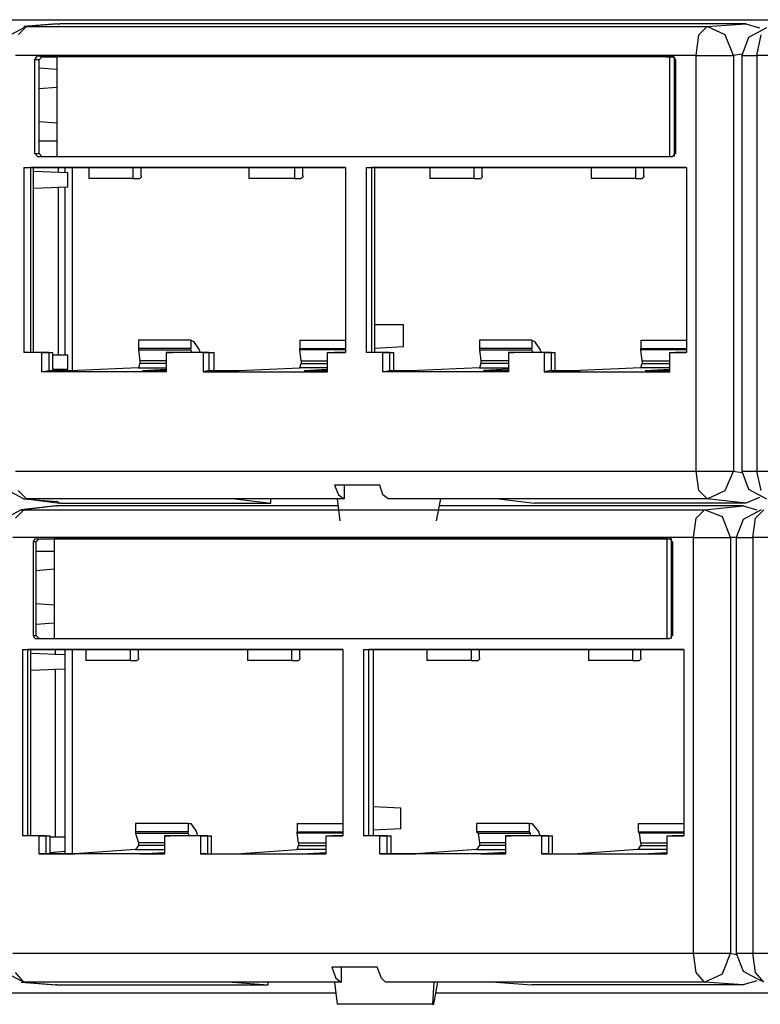
# Model space of a CAD drawing. Extents: x 2.13 to 5.93, y 4.05 to 7.23.
# Drawn here: x 2.84 to 3.36, y 4.05 to 4.75 of the extents above; entities that cross this region are included whole.
import ezdxf

# ---------------------------------------------------------------- set-up
doc = ezdxf.new("R2010")
doc.units = 0
doc.layers.add('7', color=7, linetype='CONTINUOUS')

msp = doc.modelspace()

# ---------------------------------------------------------------- linework, layer by layer
at = {"layer": '7'}
for p, q in [((2.31299, 4.75), (3.92815, 4.75)), ((2.83957, 4.74409), (2.82677, 4.7372)), ((2.83563, 4.73917), (2.84154, 4.74508)), ((2.86319, 4.74705), (2.83957, 4.74508)), ((2.83957, 4.74508), (2.84055, 4.74508)), ((2.84055, 4.74508), (2.84154, 4.74508)), ((2.86516, 4.74705), (2.84154, 4.74508)), ((2.84154, 4.74508), (3.32677, 4.74508)), ((2.86319, 4.74705), (2.86516, 4.74705)), ((3.35433, 4.74705), (2.86516, 4.74705)), ((3.32087, 4.73917), (3.32677, 4.74508)), ((3.32677, 4.74508), (3.35433, 4.74705)), ((3.33957, 4.73917), (3.32677, 4.74508)), ((3.35433, 4.74705), (3.36417, 4.74409)), ((3.36909, 4.74409), (3.3563, 4.7372)), ((3.3189, 4.72441), (3.32087, 4.73917)), ((3.34547, 4.72441), (3.33957, 4.73917)), ((3.3563, 4.7372), (3.35138, 4.72441)), ((3.3622, 4.72441), (3.36516, 4.73917)), ((3.3189, 4.72441), (2.83366, 4.72441)), ((2.84744, 4.72146), (2.84941, 4.72441)), ((2.84941, 4.72441), (3.30217, 4.72441)), ((2.84941, 4.72441), (2.85236, 4.72343)), ((2.85236, 4.72343), (2.85039, 4.72146)), ((2.85236, 4.72343), (2.85925, 4.72343)), ((2.85925, 4.72343), (2.86319, 4.72343)), ((3.3002, 4.72343), (2.86319, 4.72343)), ((2.86319, 4.72343), (2.86319, 4.65256)), ((3.3002, 4.72343), (3.29724, 4.72343)), ((3.29724, 4.72343), (3.30315, 4.72343)), ((3.3002, 4.65256), (3.3002, 4.72343)), ((3.30217, 4.72441), (3.30413, 4.72146)), ((3.30315, 4.72343), (3.30315, 4.65256)), ((3.3189, 4.42815), (3.3189, 4.72441)), ((3.3189, 4.72441), (3.33366, 4.72441)), ((3.33366, 4.72441), (3.34547, 4.72441)), ((3.35138, 4.72539), (3.34547, 4.72441)), ((3.34547, 4.72441), (3.34547, 4.42815)), ((3.35138, 4.72441), (3.35138, 4.42815)), ((3.35138, 4.72441), (3.35433, 4.72441)), ((3.35433, 4.72441), (3.3622, 4.72441)), ((3.84843, 4.72441), (3.3622, 4.72441)), ((3.3622, 4.72441), (3.3622, 4.42815)), ((2.85039, 4.72146), (2.84744, 4.72146)), ((2.84744, 4.65453), (2.84744, 4.72146)), ((2.85039, 4.65453), (2.85039, 4.72146)), ((3.30413, 4.72146), (3.30413, 4.65453)), ((2.86319, 4.71457), (2.85039, 4.71555)), ((2.86319, 4.70177), (2.85039, 4.70079)), ((3.30315, 4.69488), (3.30413, 4.69488)), ((2.86319, 4.67618), (2.85039, 4.67717)), ((2.86319, 4.66339), (2.85039, 4.66339)), ((2.84744, 4.65453), (2.85039, 4.65453)), ((2.84941, 4.65256), (2.84744, 4.65453)), ((2.85039, 4.65453), (2.85236, 4.65256)), ((3.30413, 4.65453), (3.30217, 4.65256)), ((2.84941, 4.65256), (3.30217, 4.65256)), ((2.83957, 4.64469), (2.83957, 4.5128)), ((2.83957, 4.64469), (2.84449, 4.64469)), ((2.83957, 4.64469), (3.0689, 4.64469)), ((2.88583, 4.64469), (2.84449, 4.64469)), ((2.84449, 4.5128), (2.84449, 4.64469)), ((2.84646, 4.5128), (2.84646, 4.64469)), ((2.87106, 4.64075), (2.84646, 4.64173)), ((2.86417, 4.64173), (2.86417, 4.64469)), ((2.86909, 4.64075), (2.86909, 4.64469)), ((2.87106, 4.63091), (2.87106, 4.64075)), ((2.87402, 4.64469), (2.87402, 4.5)), ((2.91732, 4.64469), (2.88583, 4.64469)), ((2.88583, 4.64469), (2.88583, 4.63681)), ((3, 4.64469), (2.91732, 4.64469)), ((2.91732, 4.64469), (2.91732, 4.63681)), ((2.92323, 4.63878), (2.92323, 4.64469)), ((2.92323, 4.63878), (2.92323, 4.6378)), ((3.03248, 4.64469), (3, 4.64469)), ((3, 4.64469), (3, 4.63681)), ((3.0689, 4.64469), (3.03248, 4.64469)), ((3.03248, 4.64469), (3.03248, 4.63681)), ((3.03839, 4.63878), (3.03839, 4.64469)), ((3.03839, 4.63878), (3.03839, 4.6378)), ((3.0689, 4.64469), (3.0689, 4.5128)), ((3.08366, 4.64469), (3.08366, 4.5128)), ((3.08366, 4.64469), (3.0876, 4.64469)), ((3.08366, 4.64469), (3.31201, 4.64469)), ((3.12894, 4.64469), (3.0876, 4.64469)), ((3.0876, 4.5128), (3.0876, 4.64469)), ((3.08957, 4.64469), (3.08957, 4.53248)), ((3.16043, 4.64469), (3.12894, 4.64469)), ((3.12894, 4.64469), (3.12894, 4.63681)), ((3.24409, 4.64469), (3.16043, 4.64469)), ((3.16043, 4.64469), (3.16043, 4.63681)), ((3.16634, 4.63878), (3.16634, 4.64469)), ((3.16634, 4.63878), (3.16634, 4.6378)), ((3.27559, 4.64469), (3.24409, 4.64469)), ((3.24409, 4.64469), (3.24409, 4.63681)), ((3.31201, 4.64469), (3.27559, 4.64469)), ((3.27559, 4.64469), (3.27559, 4.63681)), ((3.2815, 4.63878), (3.2815, 4.64469)), ((3.2815, 4.63878), (3.2815, 4.6378)), ((3.31201, 4.64469), (3.31201, 4.5128)), ((2.91732, 4.63681), (2.88583, 4.63681)), ((2.91732, 4.63681), (2.92224, 4.63681)), ((2.92323, 4.6378), (2.92224, 4.63681)), ((3.03248, 4.63681), (3, 4.63681)), ((3.03248, 4.63681), (3.0374, 4.63681)), ((3.03839, 4.6378), (3.0374, 4.63681)), ((3.16043, 4.63681), (3.12894, 4.63681)), ((3.16043, 4.63681), (3.16535, 4.63681)), ((3.16634, 4.6378), (3.16535, 4.63681)), ((3.27559, 4.63681), (3.24409, 4.63681)), ((3.27559, 4.63681), (3.28051, 4.63681)), ((3.2815, 4.6378), (3.28051, 4.63681)), ((2.84646, 4.62992), (2.87106, 4.63091)), ((2.86417, 4.51083), (2.86417, 4.63091)), ((2.86909, 4.51083), (2.86909, 4.63091)), ((3.08957, 4.53248), (3.08957, 4.51575)), ((3.11024, 4.53248), (3.08957, 4.53248)), ((3.11024, 4.51673), (3.11024, 4.53248)), ((2.92126, 4.52165), (2.92126, 4.51575)), ((2.95866, 4.52165), (2.92126, 4.52165)), ((2.95866, 4.52165), (2.96063, 4.52067)), ((2.95866, 4.52165), (2.95866, 4.51575)), ((2.96063, 4.52067), (2.96457, 4.51476)), ((3.03642, 4.52165), (3.03642, 4.51575)), ((3.03642, 4.52165), (3.0689, 4.52165)), ((3.16437, 4.52165), (3.16437, 4.51575)), ((3.20177, 4.52165), (3.16437, 4.52165)), ((3.20177, 4.52165), (3.20374, 4.52067)), ((3.20177, 4.52165), (3.20177, 4.51575)), ((3.20374, 4.52067), (3.20768, 4.51476)), ((3.27953, 4.52165), (3.27953, 4.51575)), ((3.27953, 4.52165), (3.31201, 4.52165)), ((2.85236, 4.5128), (2.83957, 4.5128)), ((2.84449, 4.5128), (2.83957, 4.5128)), ((2.85728, 4.5128), (2.84449, 4.5128)), ((2.85236, 4.5128), (2.85728, 4.5128)), ((2.85236, 4.49902), (2.85236, 4.5128)), ((2.85728, 4.5128), (2.86024, 4.5128)), ((2.85728, 4.5128), (2.85728, 4.5)), ((2.86024, 4.5), (2.86024, 4.5128)), ((2.92126, 4.51575), (2.92126, 4.51476)), ((2.95866, 4.51575), (2.92126, 4.51575)), ((2.92126, 4.51476), (2.92224, 4.50689)), ((2.92126, 4.51476), (2.95866, 4.51476)), ((2.94094, 4.5128), (2.94587, 4.5128)), ((2.96752, 4.5128), (2.94094, 4.5128)), ((2.94094, 4.5128), (2.94094, 4.49902)), ((2.97146, 4.5128), (2.94587, 4.5128)), ((2.95866, 4.51476), (2.95866, 4.51575)), ((2.95965, 4.5128), (2.95866, 4.51476)), ((2.96555, 4.5128), (2.96457, 4.51476)), ((2.96752, 4.5128), (2.96752, 4.49902)), ((2.96752, 4.5128), (2.97146, 4.5128)), ((2.97146, 4.5128), (2.97539, 4.5128)), ((2.97146, 4.5128), (2.97146, 4.5)), ((2.97539, 4.5), (2.97539, 4.5128)), ((3.03642, 4.51575), (3.0689, 4.51575)), ((3.03642, 4.51476), (3.03642, 4.51575)), ((3.0689, 4.51476), (3.03642, 4.51476)), ((3.0374, 4.50689), (3.03642, 4.51476)), ((3.0561, 4.5128), (3.0689, 4.5128)), ((3.0561, 4.49902), (3.0561, 4.5128)), ((3.0561, 4.5128), (3.06102, 4.5128)), ((3.0689, 4.5128), (3.06102, 4.5128)), ((3.0876, 4.5128), (3.08366, 4.5128)), ((3.09547, 4.5128), (3.08366, 4.5128)), ((3.10039, 4.5128), (3.0876, 4.5128)), ((3.11024, 4.51673), (3.08957, 4.51575)), ((3.08957, 4.51575), (3.08957, 4.5128)), ((3.09547, 4.5128), (3.10039, 4.5128)), ((3.09547, 4.49902), (3.09547, 4.5128)), ((3.10039, 4.5128), (3.10335, 4.5128)), ((3.10039, 4.5128), (3.10039, 4.5)), ((3.10335, 4.5), (3.10335, 4.5128)), ((3.16437, 4.51575), (3.16437, 4.51476)), ((3.20177, 4.51575), (3.16437, 4.51575)), ((3.16437, 4.51476), (3.16535, 4.50689)), ((3.16437, 4.51476), (3.20177, 4.51476)), ((3.18504, 4.5128), (3.18898, 4.5128)), ((3.21063, 4.5128), (3.18504, 4.5128)), ((3.18504, 4.5128), (3.18504, 4.49902)), ((3.21555, 4.5128), (3.18898, 4.5128)), ((3.20177, 4.51476), (3.20177, 4.51575)), ((3.20276, 4.5128), (3.20177, 4.51476)), ((3.20866, 4.5128), (3.20768, 4.51476)), ((3.21063, 4.5128), (3.21063, 4.49902)), ((3.21063, 4.5128), (3.21555, 4.5128)), ((3.21555, 4.5128), (3.21555, 4.5)), ((3.21555, 4.5128), (3.2185, 4.5128)), ((3.2185, 4.5), (3.2185, 4.5128)), ((3.27953, 4.51575), (3.31201, 4.51575)), ((3.27953, 4.51476), (3.27953, 4.51575)), ((3.31201, 4.51476), (3.27953, 4.51476)), ((3.28051, 4.50689), (3.27953, 4.51476)), ((3.3002, 4.5128), (3.31201, 4.5128)), ((3.3002, 4.49902), (3.3002, 4.5128)), ((3.3002, 4.5128), (3.30413, 4.5128)), ((3.31201, 4.5128), (3.30413, 4.5128)), ((2.87106, 4.51083), (2.86024, 4.51083)), ((2.87106, 4.50098), (2.87106, 4.51083)), ((2.92224, 4.50689), (2.92224, 4.50492)), ((2.94094, 4.50689), (2.92224, 4.50689)), ((3.0374, 4.50689), (3.0374, 4.50492)), ((3.0374, 4.50689), (3.0561, 4.50689)), ((3.16535, 4.50689), (3.16535, 4.50492)), ((3.18504, 4.50689), (3.16535, 4.50689)), ((3.28051, 4.50689), (3.28051, 4.50492)), ((3.28051, 4.50689), (3.3002, 4.50689)), ((2.85236, 4.49902), (2.85728, 4.5)), ((2.94094, 4.49902), (2.85236, 4.49902)), ((2.85728, 4.5), (2.87795, 4.5)), ((2.86024, 4.50098), (2.87106, 4.50098)), ((2.86417, 4.5), (2.86417, 4.50098)), ((2.86909, 4.5), (2.86909, 4.50098)), ((2.92126, 4.50197), (2.87795, 4.5)), ((2.92224, 4.50492), (2.92126, 4.50197)), ((2.92126, 4.50197), (2.94094, 4.50197)), ((2.94094, 4.50492), (2.92224, 4.50492)), ((2.92421, 4.5), (2.94094, 4.50098)), ((2.92421, 4.5), (2.94094, 4.5)), ((2.97146, 4.5), (2.96752, 4.49902)), ((2.96752, 4.49902), (3.0561, 4.49902)), ((2.97146, 4.5), (2.99311, 4.5)), ((2.99311, 4.5), (3.03642, 4.50197)), ((3.03642, 4.50197), (3.0374, 4.50492)), ((3.0561, 4.50197), (3.03642, 4.50197)), ((3.0374, 4.50492), (3.0561, 4.50492)), ((3.03937, 4.5), (3.0561, 4.50098)), ((3.03937, 4.5), (3.0561, 4.5)), ((3.09547, 4.49902), (3.10039, 4.5)), ((3.18504, 4.49902), (3.09547, 4.49902)), ((3.10039, 4.5), (3.12106, 4.5)), ((3.16437, 4.50197), (3.12106, 4.5)), ((3.16535, 4.50492), (3.16437, 4.50197)), ((3.16437, 4.50197), (3.18504, 4.50197)), ((3.18504, 4.50492), (3.16535, 4.50492)), ((3.18504, 4.50098), (3.16732, 4.5)), ((3.16732, 4.5), (3.18504, 4.5)), ((3.21555, 4.5), (3.21063, 4.49902)), ((3.21063, 4.49902), (3.3002, 4.49902)), ((3.21555, 4.5), (3.23622, 4.5)), ((3.27953, 4.50197), (3.23622, 4.5)), ((3.27953, 4.50197), (3.28051, 4.50492)), ((3.3002, 4.50197), (3.27953, 4.50197)), ((3.28051, 4.50492), (3.3002, 4.50492)), ((3.28248, 4.5), (3.3002, 4.50098)), ((3.28248, 4.5), (3.3002, 4.5)), ((2.83366, 4.42815), (3.3189, 4.42815)), ((3.3189, 4.42815), (3.33366, 4.42815)), ((3.32087, 4.41437), (3.3189, 4.42815)), ((3.33366, 4.42815), (3.34547, 4.42815)), ((3.33957, 4.41437), (3.34547, 4.42815)), ((3.34547, 4.42815), (3.35138, 4.42717)), ((3.35138, 4.42815), (3.3563, 4.41535)), ((3.35138, 4.42815), (3.35433, 4.42815)), ((3.35433, 4.42815), (3.3622, 4.42815)), ((3.3622, 4.42815), (3.84843, 4.42815)), ((3.36516, 4.41437), (3.3622, 4.42815)), ((2.82677, 4.41535), (2.83957, 4.40846)), ((2.84154, 4.40846), (2.83563, 4.41437)), ((3.0935, 4.41831), (3.06102, 4.41831)), ((3.06791, 4.41831), (3.06102, 4.41831)), ((3.06102, 4.41831), (3.06398, 4.41142)), ((3.0935, 4.41831), (3.06791, 4.41831)), ((3.06791, 4.41831), (3.06791, 4.40846)), ((3.09547, 4.41142), (3.0935, 4.41831)), ((3.32677, 4.40846), (3.32087, 4.41437)), ((3.32677, 4.40846), (3.33957, 4.41437)), ((3.3563, 4.41535), (3.36909, 4.40846)), ((2.83957, 4.40846), (2.86319, 4.4065)), ((2.83957, 4.40846), (2.84055, 4.40846)), ((2.84055, 4.40846), (2.84154, 4.40846)), ((2.99016, 4.40846), (2.84154, 4.40846)), ((2.84154, 4.40846), (2.86516, 4.40551)), ((2.99016, 4.40846), (3.01575, 4.40551)), ((3.06791, 4.40846), (2.99016, 4.40846)), ((3.01575, 4.40551), (3.01575, 4.40846)), ((3.06299, 4.40846), (3.06496, 4.39272)), ((3.06398, 4.41142), (3.06791, 4.40846)), ((3.09941, 4.40846), (3.09547, 4.41142)), ((3.17815, 4.40846), (3.09941, 4.40846)), ((3.13386, 4.39272), (3.13681, 4.40846)), ((3.32677, 4.40846), (3.17815, 4.40846)), ((3.17815, 4.40846), (3.20374, 4.40551)), ((3.35433, 4.40551), (3.32677, 4.40846)), ((3.36417, 4.40945), (3.35433, 4.40551)), ((2.8376, 4.40059), (2.8248, 4.3937)), ((2.83366, 4.39469), (2.83957, 4.40059)), ((2.8622, 4.40354), (2.8376, 4.40059)), ((2.8376, 4.40059), (2.83858, 4.40059)), ((2.83858, 4.40059), (2.83957, 4.40059)), ((2.86319, 4.40354), (2.83957, 4.40059)), ((2.83957, 4.40059), (3.3248, 4.40059)), ((2.8622, 4.40354), (2.86319, 4.40354)), ((2.86516, 4.40551), (2.86319, 4.4065)), ((3.06398, 4.40354), (2.86319, 4.40354)), ((2.86516, 4.40551), (3.01575, 4.40551)), ((3.35236, 4.40354), (3.13583, 4.40354)), ((3.35433, 4.40551), (3.20374, 4.40551)), ((3.3189, 4.39469), (3.3248, 4.40059)), ((3.3248, 4.40059), (3.35236, 4.40354)), ((3.3376, 4.39567), (3.3248, 4.40059)), ((3.35236, 4.40354), (3.3622, 4.40059)), ((3.36516, 4.40059), (3.35236, 4.3937)), ((3.36122, 4.39469), (3.36713, 4.40059)), ((3.31693, 4.38091), (3.3189, 4.39469)), ((3.3435, 4.38091), (3.3376, 4.39567)), ((3.35236, 4.3937), (3.34744, 4.38091)), ((3.35925, 4.38091), (3.36122, 4.39469)), ((3.31693, 4.38091), (2.83169, 4.38091)), ((2.84646, 4.37795), (2.84744, 4.37992)), ((2.84744, 4.37992), (3.3002, 4.37992)), ((2.84744, 4.37992), (2.85039, 4.37992)), ((2.85039, 4.37992), (2.84843, 4.37795)), ((2.85039, 4.37992), (2.85827, 4.37992)), ((2.85827, 4.37992), (2.86122, 4.37992)), ((3.29823, 4.37992), (2.86122, 4.37992)), ((2.86122, 4.37992), (2.86122, 4.30906)), ((3.29823, 4.37992), (3.29528, 4.37992)), ((3.29528, 4.37992), (3.30118, 4.37992)), ((3.29823, 4.30906), (3.29823, 4.37992)), ((3.3002, 4.37992), (3.30217, 4.37795)), ((3.30118, 4.37992), (3.3002, 4.37992)), ((3.30118, 4.37992), (3.30118, 4.30906)), ((3.31693, 4.08465), (3.31693, 4.38091)), ((3.31693, 4.38091), (3.33169, 4.38091)), ((3.33169, 4.38091), (3.3435, 4.38091)), ((3.34744, 4.38091), (3.3435, 4.38091)), ((3.3435, 4.38091), (3.3435, 4.08465)), ((3.34744, 4.38091), (3.34744, 4.08465)), ((3.34744, 4.38091), (3.35039, 4.38091)), ((3.35039, 4.38091), (3.35925, 4.38091)), ((3.84449, 4.38091), (3.35925, 4.38091)), ((3.35925, 4.38091), (3.35925, 4.08465)), ((2.84843, 4.37795), (2.84646, 4.37795)), ((2.84646, 4.31102), (2.84646, 4.37795)), ((2.84843, 4.31102), (2.84843, 4.37795)), ((3.30217, 4.37795), (3.30217, 4.31102)), ((2.86122, 4.37106), (2.84843, 4.37106)), ((2.86122, 4.35827), (2.84843, 4.35728)), ((3.30118, 4.35138), (3.30217, 4.35138)), ((2.86122, 4.33268), (2.84843, 4.33366)), ((2.86122, 4.31988), (2.84843, 4.3189)), ((2.84646, 4.31102), (2.84843, 4.31102)), ((2.84744, 4.30906), (2.84646, 4.31102)), ((2.84744, 4.30906), (3.3002, 4.30906)), ((2.84843, 4.31102), (2.85039, 4.30906)), ((3.30217, 4.31102), (3.3002, 4.30906)), ((2.83858, 4.30118), (2.83858, 4.16831)), ((2.83858, 4.30118), (3.06693, 4.30118)), ((2.83858, 4.30118), (2.84252, 4.30118)), ((2.88386, 4.30118), (2.84252, 4.30118)), ((2.84252, 4.16831), (2.84252, 4.30118)), ((2.84449, 4.16831), (2.84449, 4.30118)), ((2.86909, 4.29724), (2.84449, 4.29823)), ((2.8622, 4.29724), (2.8622, 4.30118)), ((2.86909, 4.29724), (2.86909, 4.30118)), ((2.86909, 4.2874), (2.86909, 4.29724)), ((2.87402, 4.30118), (2.87402, 4.15551)), ((2.91535, 4.30118), (2.88386, 4.30118)), ((2.88386, 4.30118), (2.88386, 4.29331)), ((2.99902, 4.30118), (2.91535, 4.30118)), ((2.91535, 4.30118), (2.91535, 4.29331)), ((2.92126, 4.29528), (2.92126, 4.30118)), ((2.92126, 4.29528), (2.92126, 4.29429)), ((3.03051, 4.30118), (2.99902, 4.30118)), ((2.99902, 4.30118), (2.99902, 4.29331)), ((3.06693, 4.30118), (3.03051, 4.30118)), ((3.03051, 4.30118), (3.03051, 4.29331)), ((3.03642, 4.29528), (3.03642, 4.30118)), ((3.03642, 4.29528), (3.03642, 4.29429)), ((3.06693, 4.30118), (3.06693, 4.16831)), ((3.08169, 4.30118), (3.08169, 4.16831)), ((3.08169, 4.30118), (3.08563, 4.30118)), ((3.08169, 4.30118), (3.31004, 4.30118)), ((3.12697, 4.30118), (3.08563, 4.30118)), ((3.08563, 4.16831), (3.08563, 4.30118)), ((3.08858, 4.30118), (3.08858, 4.18898)), ((3.15846, 4.30118), (3.12697, 4.30118)), ((3.12697, 4.30118), (3.12697, 4.29331)), ((3.24213, 4.30118), (3.15846, 4.30118)), ((3.15846, 4.30118), (3.15846, 4.29331)), ((3.16437, 4.29528), (3.16437, 4.30118)), ((3.16437, 4.29528), (3.16437, 4.29429)), ((3.27362, 4.30118), (3.24213, 4.30118)), ((3.24213, 4.30118), (3.24213, 4.29331)), ((3.31004, 4.30118), (3.27362, 4.30118)), ((3.27362, 4.30118), (3.27362, 4.29331)), ((3.27953, 4.29528), (3.27953, 4.30118)), ((3.27953, 4.29528), (3.27953, 4.29429)), ((3.31004, 4.30118), (3.31004, 4.16831)), ((2.91535, 4.29331), (2.88386, 4.29331)), ((2.91535, 4.29331), (2.92028, 4.29331)), ((2.92126, 4.29429), (2.92028, 4.29331)), ((3.03051, 4.29331), (2.99902, 4.29331)), ((3.03051, 4.29331), (3.03543, 4.29331)), ((3.03642, 4.29429), (3.03543, 4.29331)), ((3.15846, 4.29331), (3.12697, 4.29331)), ((3.15846, 4.29331), (3.16339, 4.29331)), ((3.16437, 4.29429), (3.16339, 4.29331)), ((3.27362, 4.29331), (3.24213, 4.29331)), ((3.27362, 4.29331), (3.27854, 4.29331)), ((3.27953, 4.29429), (3.27854, 4.29331)), ((2.84449, 4.28642), (2.86909, 4.2874)), ((2.8622, 4.16732), (2.8622, 4.2874)), ((2.86909, 4.16732), (2.86909, 4.2874)), ((3.08858, 4.18898), (3.08858, 4.17224)), ((3.10827, 4.18799), (3.08858, 4.18898)), ((3.10827, 4.17323), (3.10827, 4.18799)), ((2.91929, 4.17717), (2.91929, 4.17126)), ((2.95669, 4.17717), (2.91929, 4.17717)), ((2.95669, 4.17717), (2.95866, 4.17717)), ((2.95669, 4.17717), (2.95669, 4.17126)), ((2.95866, 4.17717), (2.9626, 4.17126)), ((3.03445, 4.17717), (3.03445, 4.17126)), ((3.03445, 4.17717), (3.06693, 4.17717)), ((3.1624, 4.17717), (3.1624, 4.17126)), ((3.1998, 4.17717), (3.1624, 4.17717)), ((3.1998, 4.17717), (3.20177, 4.17717)), ((3.1998, 4.17717), (3.1998, 4.17126)), ((3.20177, 4.17717), (3.20669, 4.17126)), ((3.27756, 4.17717), (3.27756, 4.17126)), ((3.27756, 4.17717), (3.31004, 4.17717)), ((2.91929, 4.17126), (2.91929, 4.17028)), ((2.95669, 4.17126), (2.91929, 4.17126)), ((2.91929, 4.17028), (2.92126, 4.16339)), ((2.91929, 4.17028), (2.95669, 4.17028)), ((2.95669, 4.17028), (2.95669, 4.17126)), ((2.95768, 4.16831), (2.95669, 4.17028)), ((2.96358, 4.16831), (2.9626, 4.17126)), ((3.03445, 4.17126), (3.06693, 4.17126)), ((3.03445, 4.17028), (3.03445, 4.17126)), ((3.06693, 4.17028), (3.03445, 4.17028)), ((3.03543, 4.16339), (3.03445, 4.17028)), ((3.10827, 4.17323), (3.08858, 4.17224)), ((3.08858, 4.17224), (3.08858, 4.16831)), ((3.1624, 4.17126), (3.16339, 4.17028)), ((3.1998, 4.17126), (3.1624, 4.17126)), ((3.16339, 4.17028), (3.16437, 4.16339)), ((3.16339, 4.17028), (3.20079, 4.17028)), ((3.20079, 4.17028), (3.1998, 4.17126)), ((3.20079, 4.16831), (3.20079, 4.17028)), ((3.20768, 4.16831), (3.20669, 4.17126)), ((3.27756, 4.17126), (3.31004, 4.17126)), ((3.27854, 4.17028), (3.27756, 4.17126)), ((3.31004, 4.17028), (3.27854, 4.17028)), ((3.27953, 4.16339), (3.27854, 4.17028)), ((2.84252, 4.16831), (2.83858, 4.16831)), ((2.85039, 4.16831), (2.83858, 4.16831)), ((2.85531, 4.16831), (2.84252, 4.16831)), ((2.85039, 4.16831), (2.85531, 4.16831)), ((2.85039, 4.15551), (2.85039, 4.16831)), ((2.85531, 4.16831), (2.85827, 4.16831)), ((2.85531, 4.16831), (2.85531, 4.15551)), ((2.85827, 4.15551), (2.85827, 4.16831)), ((2.86909, 4.16732), (2.85827, 4.16732)), ((2.86909, 4.15748), (2.86909, 4.16732)), ((2.92126, 4.16339), (2.92126, 4.16142)), ((2.93996, 4.16339), (2.92126, 4.16339)), ((2.93996, 4.16831), (2.9439, 4.16831)), ((2.96555, 4.16831), (2.93996, 4.16831)), ((2.93996, 4.16831), (2.93996, 4.15551)), ((2.97047, 4.16831), (2.9439, 4.16831)), ((2.96555, 4.16831), (2.96555, 4.15551)), ((2.96555, 4.16831), (2.97047, 4.16831)), ((2.97047, 4.16831), (2.97343, 4.16831)), ((2.97047, 4.16831), (2.97047, 4.15551)), ((2.97343, 4.15551), (2.97343, 4.16831)), ((3.03543, 4.16339), (3.03543, 4.16142)), ((3.03543, 4.16339), (3.05512, 4.16339)), ((3.05512, 4.16831), (3.06693, 4.16831)), ((3.05512, 4.15551), (3.05512, 4.16831)), ((3.05512, 4.16831), (3.05906, 4.16831)), ((3.06693, 4.16831), (3.05906, 4.16831)), ((3.08563, 4.16831), (3.08169, 4.16831)), ((3.0935, 4.16831), (3.08169, 4.16831)), ((3.09843, 4.16831), (3.08563, 4.16831)), ((3.0935, 4.16831), (3.09843, 4.16831)), ((3.0935, 4.15551), (3.0935, 4.16831)), ((3.09843, 4.16831), (3.10138, 4.16831)), ((3.09843, 4.16831), (3.09843, 4.15551)), ((3.10138, 4.15551), (3.10138, 4.16831)), ((3.16437, 4.16339), (3.16437, 4.16142)), ((3.18307, 4.16339), (3.16437, 4.16339)), ((3.18307, 4.16831), (3.18701, 4.16831)), ((3.20866, 4.16831), (3.18307, 4.16831)), ((3.18307, 4.16831), (3.18307, 4.15551)), ((3.21358, 4.16831), (3.18701, 4.16831)), ((3.20866, 4.16831), (3.20866, 4.15551)), ((3.20866, 4.16831), (3.21358, 4.16831)), ((3.21358, 4.16831), (3.21358, 4.15551)), ((3.21358, 4.16831), (3.21654, 4.16831)), ((3.21654, 4.15551), (3.21654, 4.16831)), ((3.27953, 4.16339), (3.27953, 4.16142)), ((3.27953, 4.16339), (3.29823, 4.16339)), ((3.29823, 4.16831), (3.31004, 4.16831)), ((3.29823, 4.15551), (3.29823, 4.16831)), ((3.29823, 4.16831), (3.30217, 4.16831)), ((3.31004, 4.16831), (3.30217, 4.16831)), ((2.85039, 4.15551), (2.85531, 4.15551)), ((2.93996, 4.15551), (2.85039, 4.15551)), ((2.85531, 4.15551), (2.87598, 4.15551)), ((2.85827, 4.1565), (2.86909, 4.15748)), ((2.8622, 4.15551), (2.8622, 4.1565)), ((2.86909, 4.15551), (2.86909, 4.15748)), ((2.91929, 4.15846), (2.87598, 4.15551)), ((2.92126, 4.16142), (2.91929, 4.15846)), ((2.91929, 4.15846), (2.93996, 4.15846)), ((2.93996, 4.16142), (2.92126, 4.16142)), ((2.92224, 4.15551), (2.93996, 4.1565)), ((2.92224, 4.15551), (2.93996, 4.15551)), ((2.96555, 4.15551), (3.05512, 4.15551)), ((2.97047, 4.15551), (2.96555, 4.15551)), ((2.97047, 4.15551), (2.99114, 4.15551)), ((2.99114, 4.15551), (3.03445, 4.15846)), ((3.03445, 4.15846), (3.03543, 4.16142)), ((3.05512, 4.15846), (3.03445, 4.15846)), ((3.03543, 4.16142), (3.05512, 4.16142)), ((3.0374, 4.15551), (3.05512, 4.1565)), ((3.0374, 4.15551), (3.05512, 4.15551)), ((3.0935, 4.15551), (3.09843, 4.15551)), ((3.18307, 4.15551), (3.0935, 4.15551)), ((3.09843, 4.15551), (3.11909, 4.15551)), ((3.1624, 4.15846), (3.11909, 4.15551)), ((3.16437, 4.16142), (3.1624, 4.15846)), ((3.1624, 4.15846), (3.18307, 4.15846)), ((3.18307, 4.16142), (3.16437, 4.16142)), ((3.18307, 4.1565), (3.16535, 4.15551)), ((3.16535, 4.15551), (3.18307, 4.15551)), ((3.20866, 4.15551), (3.29823, 4.15551)), ((3.21358, 4.15551), (3.20866, 4.15551)), ((3.21358, 4.15551), (3.23425, 4.15551)), ((3.27756, 4.15846), (3.23425, 4.15551)), ((3.27756, 4.15846), (3.27953, 4.16142)), ((3.29823, 4.15846), (3.27756, 4.15846)), ((3.27953, 4.16142), (3.29823, 4.16142)), ((3.28051, 4.15551), (3.29823, 4.1565)), ((3.28051, 4.15551), (3.29823, 4.15551)), ((2.83169, 4.08465), (3.31693, 4.08465)), ((3.31693, 4.08465), (3.33169, 4.08465)), ((3.3189, 4.07087), (3.31693, 4.08465)), ((3.33169, 4.08465), (3.3435, 4.08465)), ((3.3376, 4.06988), (3.3435, 4.08465)), ((3.3435, 4.08465), (3.34744, 4.08366)), ((3.34744, 4.08465), (3.35236, 4.07185)), ((3.34744, 4.08465), (3.35039, 4.08465)), ((3.35039, 4.08465), (3.35925, 4.08465)), ((3.35925, 4.08465), (3.84449, 4.08465)), ((3.36122, 4.07087), (3.35925, 4.08465)), ((2.8248, 4.07185), (2.8376, 4.06496)), ((2.83957, 4.06398), (2.83366, 4.07087)), ((3.09154, 4.0748), (3.05906, 4.0748)), ((3.06594, 4.0748), (3.05906, 4.0748)), ((3.05906, 4.0748), (3.06201, 4.06693)), ((3.09154, 4.0748), (3.06594, 4.0748)), ((3.06594, 4.0748), (3.06594, 4.06398)), ((3.09449, 4.06693), (3.09154, 4.0748)), ((3.3248, 4.06398), (3.3189, 4.07087)), ((3.35236, 4.07185), (3.36516, 4.06496)), ((3.36713, 4.06398), (3.36122, 4.07087)), ((2.8376, 4.06398), (2.8622, 4.06201)), ((2.8376, 4.06398), (2.83858, 4.06398)), ((2.83858, 4.06398), (2.83957, 4.06398)), ((2.98819, 4.06398), (2.83957, 4.06398)), ((2.83957, 4.06398), (2.86319, 4.06201)), ((3.06594, 4.06398), (2.98819, 4.06398)), ((2.98819, 4.06398), (3.01378, 4.06201)), ((3.01378, 4.06201), (3.01378, 4.06398)), ((3.06102, 4.06398), (3.06299, 4.04823)), ((3.06201, 4.06693), (3.06594, 4.06398)), ((3.09744, 4.06398), (3.09449, 4.06693)), ((3.17618, 4.06398), (3.09744, 4.06398)), ((3.13189, 4.06398), (3.13091, 4.04823)), ((3.13189, 4.04823), (3.13484, 4.06398)), ((3.3248, 4.06398), (3.17618, 4.06398)), ((3.17618, 4.06398), (3.20177, 4.06201)), ((3.3248, 4.06398), (3.3376, 4.06988)), ((3.35236, 4.06201), (3.3248, 4.06398)), ((3.3622, 4.06496), (3.35236, 4.06201)), ((2.86319, 4.06201), (2.8622, 4.06201)), ((2.86319, 4.06201), (3.01378, 4.06201)), ((3.35236, 4.06201), (3.20177, 4.06201)), ((3.06201, 4.0561), (2.6063, 4.0561)), ((3.58957, 4.0561), (3.13386, 4.0561)), ((3.13091, 4.04823), (3.06299, 4.04823)), ((3.13091, 4.04823), (3.13189, 4.04823))]:
    msp.add_line(p, q, dxfattribs=at)

doc.saveas('drawing.dxf')
